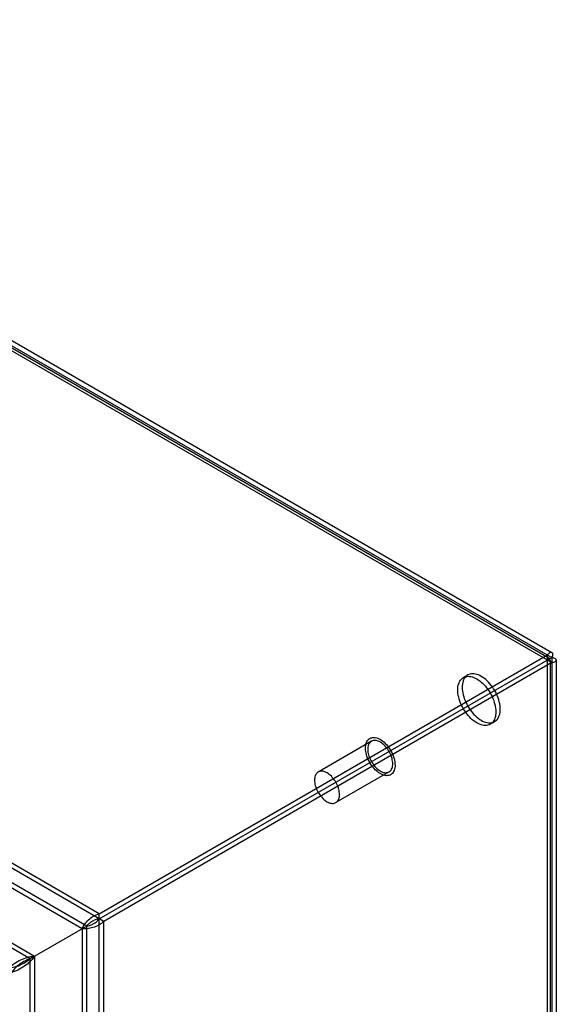
# Model space of a CAD drawing. Units: millimetres. Extents: x 60 to 362, y 45 to 543.
# Drawn here: x 259 to 362, y 355 to 543 of the extents above; entities that cross this region are included whole.
import ezdxf

# ---------------------------------------------------------------- set-up
doc = ezdxf.new("R2010")
doc.units = ezdxf.units.MM
doc.header["$LTSCALE"] = 38.259813
doc.layers.get('0').update_dxf_attribs({"linetype": 'CONTINUOUS'})

msp = doc.modelspace()

# ---------------------------------------------------------------- linework, layer by layer
at = {"color": 7, "linetype": 'Continuous'}
for p, q in [((148.9, 542.48), (361.03, 420.01)), ((149.74, 542.97), (361.03, 420.99)), ((151.8, 542.77), (361.03, 421.97)), ((151.2, 541.73), (360.43, 420.93)), ((274.48, 372), (64.04, 493.49)), ((275.33, 370.53), (63.19, 493)), ((272.08, 369.63), (64.04, 489.74)), ((63.19, 489.25), (271.23, 369.14)), ((261.28, 363.4), (73.14, 472.02)), ((73.99, 472.51), (262.13, 363.89)), ((274.48, 372), (360.18, 421.48)), ((274.48, 371.02), (361.03, 420.99)), ((361.03, 420.01), (275.33, 370.53)), ((360.18, 94.88), (360.18, 421.48)), ((360.68, 420.5), (360.68, 97.25)), ((361.03, 420.99), (361.03, 95.37)), ((361.88, 420.5), (361.88, 97.25)), ((344.1, 417.16), (344.95, 417.65)), ((349.25, 408.24), (350.1, 408.73)), ((326.53, 404.97), (316.35, 399.09)), ((329.91, 399.12), (319.72, 393.25)), ((274.48, 45.4), (274.48, 372)), ((272.08, 369.63), (261.28, 363.4)), ((271.23, 369.14), (271.23, 47.28)), ((272.08, 47.77), (272.08, 369.63)), ((275.33, 45.89), (275.33, 370.53)), ((262.13, 363.89), (262.13, 65)), ((261.28, 64.51), (261.28, 363.4))]:
    msp.add_line(p, q, dxfattribs=at)
for points, knots in [([(360.18, 421.48), (360.32, 421.65), (360.52, 421.91), (361.08, 422.06), (361.24, 421.5), (361.11, 421.19), (361.03, 420.99)], [0, 0, 0, 0, 0.321021, 0.5, 0.679073, 1, 1, 1, 1]), ([(360.18, 420.5), (360.26, 420.6), (360.34, 420.67), (360.46, 420.99), (360.25, 420.73), (360.22, 420.62), (360.18, 420.5)], [0, 0, 0, 0, 0.367969, 0.500014, 0.631944, 1, 1, 1, 1]), ([(360.18, 420.5), (360.3, 420.48), (360.41, 420.45), (360.75, 420.5), (360.41, 420.55), (360.3, 420.52), (360.18, 420.5)], [0, 0, 0, 0, 0.367961, 0.499994, 0.631933, 1, 1, 1, 1]), ([(361.03, 420.99), (361.25, 420.96), (361.57, 420.91), (361.99, 420.5), (361.57, 420.09), (361.25, 420.04), (361.03, 420.01)], [0, 0, 0, 0, 0.32103, 0.500011, 0.679077, 1, 1, 1, 1]), ([(343.03, 414.81), (343.03, 415.21), (343.12, 415.96), (343.65, 416.92), (344.54, 417.44), (345.62, 417.41), (346.75, 416.93), (347.85, 416.07), (348.84, 414.91), (349.64, 413.54), (350.17, 412.08), (350.32, 411.08), (350.32, 410.6)], [0, 0, 0, 0, 0.094268, 0.172729, 0.24381, 0.321471, 0.414616, 0.523427, 0.642939, 0.767129, 0.889163, 1, 1, 1, 1]), ([(351.16, 411.09), (351.16, 411.57), (351.02, 412.56), (350.5, 414.01), (349.71, 415.37), (348.73, 416.54), (347.63, 417.4), (346.5, 417.89), (345.41, 417.93), (344.5, 417.42), (343.97, 416.46), (343.88, 415.7), (343.88, 415.29)], [0, 0, 0, 0, 0.110312, 0.231068, 0.354187, 0.473616, 0.58285, 0.676363, 0.754507, 0.826216, 0.905344, 1, 1, 1, 1]), ([(350.32, 410.6), (350.32, 410.19), (350.23, 409.44), (349.7, 408.48), (348.79, 407.97), (347.71, 408), (346.59, 408.48), (345.49, 409.34), (344.5, 410.51), (343.7, 411.88), (343.18, 413.33), (343.03, 414.33), (343.03, 414.81)], [0, 0, 0, 0, 0.094499, 0.173115, 0.244886, 0.323035, 0.415878, 0.524239, 0.643969, 0.768276, 0.889375, 1, 1, 1, 1]), ([(343.88, 415.29), (343.88, 414.82), (344.03, 413.82), (344.55, 412.37), (345.35, 411), (346.34, 409.83), (347.44, 408.97), (348.56, 408.49), (349.64, 408.46), (350.55, 408.97), (351.07, 409.93), (351.16, 410.68), (351.16, 411.09)], [0, 0, 0, 0, 0.110625, 0.231724, 0.356031, 0.475761, 0.584122, 0.676965, 0.755114, 0.826885, 0.905501, 1, 1, 1, 1]), ([(325.39, 403.68), (325.4, 404.03), (325.47, 404.68), (325.99, 405.47), (326.85, 405.78), (327.81, 405.58), (328.77, 405), (329.66, 404.1), (330.4, 402.96), (330.91, 401.72), (331.04, 400.84), (331.05, 400.41)], [0, 0, 0, 0, 0.105096, 0.189748, 0.268532, 0.360644, 0.472408, 0.60076, 0.736809, 0.87372, 1, 1, 1, 1]), ([(330.61, 400.67), (330.61, 401.02), (330.49, 401.75), (330.08, 402.79), (329.46, 403.75), (328.71, 404.52), (327.89, 405.02), (327.07, 405.2), (326.34, 404.93), (325.9, 404.26), (325.83, 403.72), (325.83, 403.42)], [0, 0, 0, 0, 0.12288, 0.258, 0.394373, 0.524116, 0.637201, 0.730341, 0.810575, 0.896244, 1, 1, 1, 1]), ([(331.05, 400.41), (331.04, 400.06), (330.97, 399.42), (330.44, 398.63), (329.59, 398.32), (328.63, 398.51), (327.67, 399.1), (326.78, 400), (326.04, 401.13), (325.53, 402.38), (325.4, 403.26), (325.39, 403.68)], [0, 0, 0, 0, 0.105096, 0.189748, 0.268532, 0.360644, 0.472408, 0.60076, 0.736809, 0.87372, 1, 1, 1, 1]), ([(325.83, 403.42), (325.83, 403.08), (325.95, 402.35), (326.36, 401.31), (326.98, 400.35), (327.73, 399.58), (328.55, 399.07), (329.37, 398.9), (330.1, 399.16), (330.54, 399.83), (330.61, 400.38), (330.61, 400.67)], [0, 0, 0, 0, 0.12288, 0.258, 0.394373, 0.524116, 0.637201, 0.730341, 0.810575, 0.896244, 1, 1, 1, 1]), ([(320.42, 394.79), (320.42, 395.14), (320.31, 395.86), (319.9, 396.91), (319.27, 397.87), (318.52, 398.65), (317.7, 399.15), (316.88, 399.32), (316.15, 399.05), (315.72, 398.37), (315.65, 397.84), (315.65, 397.55)], [0, 0, 0, 0, 0.122274, 0.257536, 0.395573, 0.52546, 0.638453, 0.731534, 0.812037, 0.89712, 1, 1, 1, 1]), ([(315.65, 397.55), (315.65, 397.2), (315.77, 396.47), (316.18, 395.43), (316.8, 394.46), (317.56, 393.69), (318.38, 393.19), (319.2, 393.02), (319.93, 393.29), (320.36, 393.96), (320.42, 394.5), (320.42, 394.79)], [0, 0, 0, 0, 0.122274, 0.257536, 0.395573, 0.52546, 0.638453, 0.731534, 0.812037, 0.89712, 1, 1, 1, 1]), ([(271.23, 369.14), (271.34, 369.43), (271.69, 370.04), (272.42, 370.86), (273.36, 371.58), (274.1, 371.9), (274.48, 372)], [0, 0, 0, 0, 0.211168, 0.46487, 0.735623, 1, 1, 1, 1]), ([(274.48, 371.02), (274.22, 370.99), (273.71, 370.85), (273.04, 370.5), (272.49, 370.09), (272.19, 369.78), (272.08, 369.63)], [0, 0, 0, 0, 0.277194, 0.550834, 0.799689, 1, 1, 1, 1]), ([(272.08, 369.63), (272.26, 369.66), (272.68, 369.77), (273.31, 370.03), (273.95, 370.44), (274.32, 370.81), (274.48, 371.02)], [0, 0, 0, 0, 0.200219, 0.449127, 0.722695, 1, 1, 1, 1]), ([(275.33, 370.53), (275.05, 370.25), (274.4, 369.77), (273.31, 369.32), (272.24, 369.1), (271.54, 369.1), (271.23, 369.14)], [0, 0, 0, 0, 0.264494, 0.535156, 0.788935, 1, 1, 1, 1]), ([(262.13, 363.89), (261.93, 363.59), (261.42, 362.97), (260.46, 362.11), (259.27, 361.33), (257.9, 360.77), (256.93, 360.62), (256.44, 360.61)], [0, 0, 0, 0, 0.158838, 0.353267, 0.567423, 0.786571, 1, 1, 1, 1]), ([(256.44, 360.61), (256.69, 361.02), (257.32, 361.79), (258.48, 362.69), (259.75, 363.34), (260.98, 363.74), (261.77, 363.87), (262.13, 363.89)], [0, 0, 0, 0, 0.21347, 0.432711, 0.64686, 0.841196, 1, 1, 1, 1]), ([(256.61, 361.66), (257.08, 361.63), (258.03, 361.71), (259.33, 362.14), (260.41, 362.73), (261.02, 363.19), (261.28, 363.4)], [0, 0, 0, 0, 0.278184, 0.552854, 0.802299, 1, 1, 1, 1]), ([(261.28, 363.4), (260.97, 363.28), (260.27, 362.98), (259.21, 362.34), (258.19, 361.43), (257.65, 360.65), (257.44, 360.22)], [0, 0, 0, 0, 0.197601, 0.4471, 0.721694, 1, 1, 1, 1])]:
    msp.add_open_spline(points, degree=3, knots=knots, dxfattribs=at)

doc.saveas('drawing.dxf')
